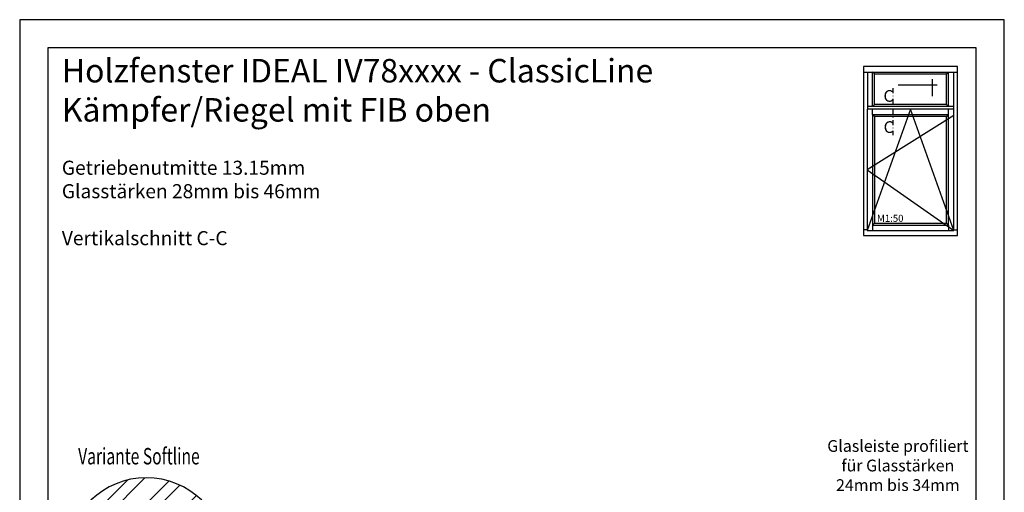
# Model space of a CAD drawing. Units: millimetres. Extents: x -11 to 949, y 14 to 1011.
# Drawn here: x -11 to 199, y 910 to 1011 of the extents above; entities that cross this region are included whole.
import ezdxf

# ---------------------------------------------------------------- set-up
doc = ezdxf.new("R2010")
doc.units = ezdxf.units.MM
doc.header["$LTSCALE"] = 12
doc.linetypes.add('STRICHPUNKT', pattern=[1, 0.5, -0.25, 0, -0.25])
doc.layers.add('Schraffur', color=251, linetype='Continuous')
doc.styles.add('RomanS', font='romans.shx', dxfattribs={"width": 0.7})

# ---------------------------------------------------------------- blocks, each defined once
blk = doc.blocks.new('I-Kämpfer_FIB oben')
for p, q in [((-24, 34.84), (-4, 34.84)), ((-23.14, 34.84), (-23.14, 26.92)), ((-22.1, 27.5), (-22.1, 34.84)), ((-21.7, 34.44), (-22.1, 34.84)), ((-21.7, 27.9), (-21.7, 34.44)), ((-21.7, 34.44), (-6.3, 34.44)), ((-6.3, 34.44), (-5.9, 34.84)), ((-6.3, 27.9), (-6.3, 34.44)), ((-5.9, 27.5), (-5.9, 34.84)), ((-4.86, 34.84), (-4.86, 26.92)), ((-16.6, 32.09), (-8.31, 32.09)), ((-9.4, 33.36), (-9.4, 29.69)), ((-4.86, 27.5), (-23.14, 27.5)), ((-22.1, 27.5), (-21.7, 27.9)), ((-6.3, 27.9), (-21.7, 27.9)), ((-5.9, 27.5), (-6.3, 27.9)), ((-14, 26.92), (-23.26, 1.09)), ((-4.74, 25.57), (-23.26, 14)), ((-22.1, 25.76), (-22.1, 26.92)), ((-21.7, 25.36), (-22.1, 25.76)), ((-4.74, 1.09), (-14, 26.92)), ((-6.3, 25.36), (-5.9, 25.76)), ((-5.9, 25.76), (-5.9, 26.92)), ((-23.26, 14), (-4.74, 1.09)), ((-22.1, 2.25), (-21.7, 2.65)), ((-22.1, 2.25), (-22.1, 1.09)), ((-5.9, 2.25), (-6.3, 2.65)), ((-5.9, 2.25), (-5.9, 1.09)), ((-23.26, 1.21), (-24, 1.21)), ((-4.74, 1.21), (-4, 1.21))]:
    blk.add_line(p, q)
for points in [[(-24, 0), (-4, 0), (-4, 36), (-24, 36)], [(-23.26, 1.09), (-4.74, 1.09), (-4.74, 26.92), (-23.26, 26.92)], [(-22.1, 2.25), (-5.9, 2.25), (-5.9, 25.76), (-22.1, 25.76)], [(-21.7, 2.65), (-6.3, 2.65), (-6.3, 25.36), (-21.7, 25.36)]]:
    blk.add_lwpolyline(points, close=True)
at = {"insert": (-21.14, 4.43), "char_height": 1.5, "width": 18.7405, "attachment_point": 1, "style": 'RomanS'}
blk.add_mtext('M1:50', dxfattribs=at)

msp = doc.modelspace()

# ---------------------------------------------------------------- hatches: boundary and pattern name
at = {"layer": 'Schraffur'}
h = msp.add_hatch(dxfattribs=at)
h.set_pattern_fill('STEEL', color=5, scale=2, style=0)
h.set_pattern_definition([(45, (-167.8294, 774.942), (-4.49013, 4.49013), []), (45, (-167.8294, 778.117), (-4.49013, 4.49013), [])])
edge = h.paths.add_edge_path()
edge.add_line((26.72, 898.51), (26.72, 909.22))
edge.add_arc((15.69, 896.27), 17, 49.5857, 130.2263)
edge.add_line((4.72, 909.25), (4.72, 897.58))
edge.add_arc((17.72, 897.58), 13, 180, 250)
edge.add_line((13.27, 885.36), (18.03, 883.63))
edge.add_arc((18.72, 885.51), 2, 250, 360)
edge.add_line((20.72, 885.51), (20.72, 897.51))
edge.add_arc((21.72, 897.51), 1, 90, 180, ccw=False)
edge.add_line((21.72, 898.51), (26.72, 898.51))

# ---------------------------------------------------------------- linework, layer by layer
at = {"linetype": 'STRICHPUNKT', "ltscale": 0.1804}
msp.add_line((174.89, 996.27), (174.89, 986.24), dxfattribs=at)
for points in [[(-11.31, 713.86), (198.69, 713.86), (198.69, 1010.86), (-11.31, 1010.86)], [(-5.31, 719.86), (192.69, 719.86), (192.69, 1004.86), (-5.31, 1004.86)]]:
    msp.add_lwpolyline(points, close=True)
msp.add_lwpolyline([(14.32, 879.33, 24.687426), (17.07, 879.33, 24.687426)], format="xyb", close=True)

# ---------------------------------------------------------------- block references
msp.add_blockref('I-Kämpfer_FIB oben', (192.69, 964.86))

# ---------------------------------------------------------------- texts
at = {"style": 'RomanS', "width": 0.7}
msp.add_text('Variante Softline', height=3.5, dxfattribs=at).set_placement((1.16, 916.11))
at = {"insert": (-2.32, 1002.49), "char_height": 5, "width": 142.7692, "attachment_point": 1}
msp.add_mtext('{\\fArial|b1|i0|c0|p34;Holzfenster IDEAL IV78xxxx - ClassicLine\\PKämpfer/Riegel mit FIB oben\\P\\H0.6x;\\P\\fArial|b0|i0|c0|p34;Getriebenutmitte 13.15mm\\PGlasstärken 28mm bis 46mm\\P\\PVertikalschnitt C-C}', dxfattribs=at)
at = {"char_height": 2.5, "style": 'RomanS'}
for s, insert, width, attachment_point in [('C', (172.92, 995.87), 1.8418, 1), ('C', (172.95, 989.23), 1.8418, 1), ('Glasleiste profiliert\\Pfür Glasstärken 24mm bis 34mm', (175.99, 915.55), 32.4522, 5)]:
    msp.add_mtext(s, dxfattribs=dict(at, insert=insert, width=width, attachment_point=attachment_point))

doc.saveas('drawing.dxf')
